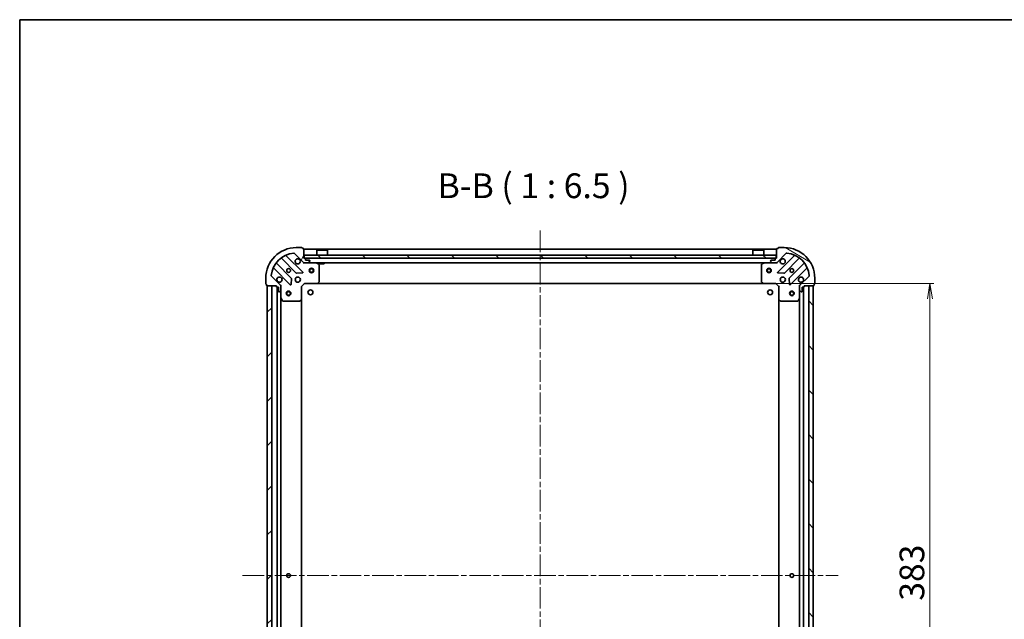
# Model space of a CAD drawing. Units: millimetres. Extents: x 36 to 9285, y 20 to 1846.
# Drawn here: x 1024 to 1669, y 1453 to 1846 of the extents above; entities that cross this region are included whole.
import ezdxf

# ---------------------------------------------------------------- set-up
doc = ezdxf.new("R2010")
doc.units = ezdxf.units.MM
doc.header["$LTSCALE"] = 2.5
doc.linetypes.add('CHAIN', pattern=[0.35429999999999995, 0.2362, -0.0295, 0.0591, -0.0295])
doc.layers.get('Defpoints').update_dxf_attribs({"lineweight": 25})
for name, color, linetype, lineweight in [('Border (ISO)', 7, 'Continuous', 35), ('Centerline (ISO)', 131, 'Continuous', 18), ('Dimension (ISO)', 7, 'Continuous', 18), ('Hatch (ISO)', 1, 'Continuous', 18), ('Symbol (ISO)', 7, 'Continuous', 18), ('Visible (ISO)', 7, 'Continuous', 35)]:
    doc.layers.add(name, color=color, linetype=linetype, lineweight=lineweight)
doc.styles.add('Note Text (TK)', font='MS PGothic.ttf')
doc.dimstyles.new('Default - Method 1b (TK)', dxfattribs={"dimscale": 2.5, "dimtxt": 2.5, "dimasz": 2.5, "dimexe": 1, "dimexo": 1.499999999999999, "dimgap": 1, "dimtad": 1, "dimdsep": 46, "dimtxsty": 'Note Text (TK)', "dimblk": 'OPEN', "dimcen": 0.09, "dimdle": 5, "dimclrd": 100, "dimclre": 100, "dimclrt": 7, "dimadec": 1, "dimazin": 1, "dimtfac": 1, "dimtmove": 0, "dimatfit": 3, "dimldrblk": 'OPEN', "dimfxl": 1, "dimtolj": 1, "dimlwd": -1, "dimlwe": -1, "dimarcsym": 0})
pattern_1 = [(135.0002104591499, (929.4999919628372, -32.00000192007974), (-14.59286259386461, -14.59296979941324), [])]

# ---------------------------------------------------------------- blocks, each defined once
blk = doc.blocks.new('Borders tk図枠')
at = {"layer": 'Border (ISO)'}
for q in [(405.4999999999999, 289), (14.50000000000001, 8.000000000000007)]:
    blk.add_line((14.49999999999999, 289), q, dxfattribs=at)
blk = doc.blocks.new('_Open')
at = {"color": 0, "linetype": 'ByBlock', "lineweight": -2}
for p, q in [((-1, 0.1666666666666666), (0, 0)), ((-1, -0.1666666666666666), (0, 0)), ((0, 0), (-1, 0))]:
    blk.add_line(p, q, dxfattribs=at)
blk = doc.blocks.new('*D29')
at = {"layer": 'Defpoints', "color": 0}
for p in [(1513.923994333319, 1673.593049437875), (1513.923994333318, 1290.593049437877), (1620.629948138312, 1290.593049437877)]:
    blk.add_point(p, dxfattribs=at)
at = {"layer": 'Dimension (ISO)', "color": 100}
for p, q in [((1517.673994333319, 1673.593049437875), (1623.129948138312, 1673.593049437875)), ((1620.629948138312, 1663.593049437875), (1620.629948138312, 1300.593049437877)), ((1517.673994333318, 1290.593049437877), (1623.129948138312, 1290.593049437877))]:
    blk.add_line(p, q, dxfattribs=at)
at = {"layer": 'Dimension (ISO)', "color": 100, "xscale": 10, "yscale": 10, "zscale": 10}
for p, rotation in [((1620.629948138312, 1673.593049437875), 90), ((1620.629948138312, 1290.593049437877), 270)]:
    blk.add_blockref('_Open', p, dxfattribs=dict(at, rotation=rotation))
at = {"layer": 'Dimension (ISO)', "color": 7, "insert": (1608.787448138311, 1465.632168756058), "char_height": 6.25, "attachment_point": 4, "rotation": 90, "style": 'Note Text (TK)'}
blk.add_mtext('\\A1;\\fMS PGothic|b0|i0;{\\H16.1850;383}', dxfattribs=at)

msp = doc.modelspace()

# ---------------------------------------------------------------- hatches: boundary and pattern name
at = {"layer": 'Hatch (ISO)'}
h = msp.add_hatch(dxfattribs=at)
h.set_pattern_fill('ANSI31', color=256, scale=165.1, angle=14.99997778074499, style=0)
h.set_pattern_definition([(59.999977780745, (929.4999919628372, -32.00000192007974), (-17.87259526899745, 10.31875693097815), [])])
edge = h.paths.add_edge_path()
edge.add_ellipse((1210.494534086289, 1688.093049437875), major_axis=(0.7071067811865493, -0.7071067811865465), ratio=1, start_angle=269.9999999999999, end_angle=315.0000000000009)
edge.add_line((1210.494534086289, 1687.093049437875), (1212.87321374273, 1687.093049437875))
edge.add_ellipse((1212.87321374273, 1687.593049437875), major_axis=(0.5000000000000006, -1e-16), ratio=1, start_angle=270.0000000000021, end_angle=314.9999999999986)
edge.add_line((1213.226767133323, 1687.239496047282), (1213.93387391451, 1687.946602828469))
edge.add_ellipse((1213.580320523916, 1688.300156219062), major_axis=(0.3535533905932753, 0.3535533905932752), ratio=1, start_angle=270.0000000000058, end_angle=314.9999999999959)
edge.add_line((1214.080320523917, 1688.300156219062), (1214.080320523917, 1688.493049437875))
edge.add_ellipse((1213.780320523916, 1688.493049437875), major_axis=(2.3e-15, 0.299999999999998), ratio=1, start_angle=270.0000000000004, end_angle=360.0000000000004)
edge.add_line((1213.780320523916, 1688.793049437875), (1211.080320523916, 1688.793049437875))
edge.add_line((1211.080320523916, 1688.793049437875), (1211.080320523916, 1689.793049437875))
edge.add_ellipse((1210.780320523916, 1689.793049437875), major_axis=(2.3e-15, 0.3000000000000003), ratio=1, start_angle=269.9999999999869, end_angle=360.0000000000004)
edge.add_line((1210.780320523916, 1690.093049437875), (1210.080320523916, 1690.093049437875))
edge.add_line((1210.080320523916, 1690.093049437875), (1210.080320523916, 1696.293049437875))
edge.add_ellipse((1209.780320523916, 1696.293049437875), major_axis=(-2.2e-15, 0.3000000000000014), ratio=1, start_angle=269.9999999999996, end_angle=359.9999999999996)
edge.add_line((1209.780320523916, 1696.593049437875), (1209.080320523916, 1696.593049437875))
edge.add_line((1209.080320523916, 1696.593049437875), (1209.080320523916, 1696.793049437875))
edge.add_ellipse((1208.780320523916, 1696.793049437875), major_axis=(-2.2e-15, 0.3000000000000014), ratio=1, start_angle=269.9999999999996, end_angle=359.9999999999996)
edge.add_line((1208.780320523916, 1697.093049437875), (1205.080320523916, 1697.093049437875))
edge.add_ellipse((1205.080320523916, 1677.093049437875), major_axis=(-20, -8.9e-15), ratio=1, start_angle=270.0000000000001, end_angle=360)
edge.add_line((1185.080320523916, 1677.093049437875), (1185.080320523916, 1673.393049437875))
edge.add_ellipse((1185.380320523916, 1673.393049437875), major_axis=(-1e-16, -0.299999999999998), ratio=1, start_angle=270.0000000000136, end_angle=360)
edge.add_line((1185.380320523916, 1673.093049437875), (1185.580320523916, 1673.093049437875))
edge.add_line((1185.580320523916, 1673.093049437875), (1185.580320523916, 1672.393049437875))
edge.add_ellipse((1185.880320523916, 1672.393049437875), major_axis=(-2.3e-15, -0.299999999999998), ratio=1, start_angle=270.0000000000004, end_angle=360.0000000000004)
edge.add_line((1185.880320523916, 1672.093049437875), (1192.080320523916, 1672.093049437875))
edge.add_line((1192.080320523916, 1672.093049437875), (1192.080320523916, 1671.393049437875))
edge.add_ellipse((1192.380320523916, 1671.393049437875), major_axis=(-1e-16, -0.299999999999998), ratio=1, start_angle=270, end_angle=360)
edge.add_line((1192.380320523916, 1671.093049437875), (1193.380320523916, 1671.093049437875))
edge.add_line((1193.380320523916, 1671.093049437875), (1193.380320523916, 1668.393049437875))
edge.add_ellipse((1193.680320523917, 1668.393049437876), major_axis=(-2.3e-15, -0.299999999999998), ratio=1, start_angle=270.000000000014, end_angle=360.0000000000004)
edge.add_line((1193.680320523917, 1668.093049437875), (1193.87321374273, 1668.093049437875))
edge.add_ellipse((1193.87321374273, 1668.593049437875), major_axis=(0.4999999999999983, -1e-16), ratio=1, start_angle=270, end_angle=315.0000000000029)
edge.add_line((1194.226767133323, 1668.239496047282), (1194.933873914509, 1668.946602828468))
edge.add_ellipse((1194.580320523916, 1669.300156219062), major_axis=(0.3535533905932732, 0.3535533905932742), ratio=1, start_angle=269.9999999999999, end_angle=314.9999999999999)
edge.add_line((1195.080320523916, 1669.300156219062), (1195.080320523916, 1671.678835875502))
edge.add_ellipse((1194.080320523916, 1671.678835875502), major_axis=(2.4e-15, 0.9999999999999943), ratio=1, start_angle=270.0000000000002, end_angle=315.0000000000002)
edge.add_line((1194.787427305103, 1672.385942656689), (1188.80944252574, 1678.363927436052))
edge.add_ellipse((1189.162995916333, 1678.717480826645), major_axis=(-0.3535533905932733, 0.3535533905932711), ratio=1, start_angle=39.17289348888272, end_angle=90.00000000000267, ccw=False)
edge.add_ellipse((1205.080320523916, 1677.093049437875), major_axis=(1.675194869668973, 16.41474100157035), ratio=1, start_angle=11.65421302223848, end_angle=90.00000000000011, ccw=False)
edge.add_ellipse((1203.455889135147, 1693.010374045458), major_axis=(0.4974163939869801, 0.0507634808990598), ratio=1, start_angle=39.17289348887789, end_angle=89.9999999999983, ccw=False)
edge.add_line((1203.80944252574, 1693.363927436052), (1209.787427305103, 1687.385942656689))
h = msp.add_hatch(dxfattribs=at)
h.set_pattern_fill('ANSI31', color=256, scale=165.1, angle=90.00021045915, style=0)
h.set_pattern_definition(pattern_1)
h.paths.add_polyline_path([(1519.830320523917, 1690.093049437875), (1519.830320523917, 1692.093049437875), (1210.330320523917, 1692.093049437875), (1210.330320523917, 1690.093049437875)])
h = msp.add_hatch(dxfattribs=at)
h.set_pattern_fill('ANSI31', color=256, scale=165.1, angle=105.00024553567, style=0)
h.set_pattern_definition([(150.00024553567, (929.4999919628372, -32.00000192007974), (-10.31867340856338, -17.87264349046909), [])])
edge = h.paths.add_edge_path()
edge.add_ellipse((1536.080320523916, 1671.678835875502), major_axis=(-0.7071067811865465, -0.7071067811865493), ratio=1, start_angle=269.999999999997, end_angle=314.9999999999979)
edge.add_line((1535.080320523916, 1671.678835875502), (1535.080320523916, 1669.300156219062))
edge.add_ellipse((1535.580320523916, 1669.300156219062), major_axis=(-1e-16, -0.5000000000000006), ratio=1, start_angle=270, end_angle=315)
edge.add_line((1535.226767133323, 1668.946602828469), (1535.933873914509, 1668.239496047282))
edge.add_ellipse((1536.287427305103, 1668.593049437875), major_axis=(0.3535533905932752, -0.3535533905932753), ratio=1, start_angle=270.0000000000057, end_angle=315)
edge.add_line((1536.287427305103, 1668.093049437875), (1536.480320523916, 1668.093049437875))
edge.add_ellipse((1536.480320523916, 1668.393049437876), major_axis=(0.299999999999998, -2.3e-15), ratio=1, start_angle=270.0000000000004, end_angle=360.0000000000004)
edge.add_line((1536.780320523916, 1668.393049437876), (1536.780320523916, 1671.093049437876))
edge.add_line((1536.780320523916, 1671.093049437875), (1537.780320523916, 1671.093049437875))
edge.add_ellipse((1537.780320523916, 1671.393049437875), major_axis=(0.3000000000000003, -2.3e-15), ratio=1, start_angle=270.0000000000004, end_angle=360.0000000000004)
edge.add_line((1538.080320523916, 1671.393049437875), (1538.080320523916, 1672.093049437875))
edge.add_line((1538.080320523916, 1672.093049437875), (1544.280320523916, 1672.093049437875))
edge.add_ellipse((1544.280320523916, 1672.393049437875), major_axis=(0.3000000000000014, 2.2e-15), ratio=1, start_angle=269.9999999999996, end_angle=359.9999999999996)
edge.add_line((1544.580320523916, 1672.393049437875), (1544.580320523916, 1673.093049437875))
edge.add_line((1544.580320523916, 1673.093049437875), (1544.780320523916, 1673.093049437875))
edge.add_ellipse((1544.780320523916, 1673.393049437875), major_axis=(0.3000000000000014, 2.2e-15), ratio=1, start_angle=269.9999999999996, end_angle=359.9999999999996)
edge.add_line((1545.080320523916, 1673.393049437875), (1545.080320523916, 1677.093049437875))
edge.add_ellipse((1525.080320523916, 1677.093049437875), major_axis=(-1.11e-14, 20), ratio=1, start_angle=269.9999999999999, end_angle=359.9999999999999)
edge.add_line((1525.080320523916, 1697.093049437875), (1521.380320523916, 1697.093049437875))
edge.add_ellipse((1521.380320523916, 1696.793049437875), major_axis=(-0.299999999999998, 0), ratio=1, start_angle=270, end_angle=360)
edge.add_line((1521.080320523916, 1696.793049437875), (1521.080320523916, 1696.593049437875))
edge.add_line((1521.080320523916, 1696.593049437875), (1520.380320523916, 1696.593049437875))
edge.add_ellipse((1520.380320523916, 1696.293049437875), major_axis=(-0.299999999999998, 2.3e-15), ratio=1, start_angle=269.999999999997, end_angle=360.0000000000004)
edge.add_line((1520.080320523916, 1696.293049437875), (1520.080320523916, 1690.093049437875))
edge.add_line((1520.080320523916, 1690.093049437875), (1519.380320523916, 1690.093049437875))
edge.add_ellipse((1519.380320523916, 1689.793049437875), major_axis=(-0.299999999999998, 0), ratio=1, start_angle=270, end_angle=360)
edge.add_line((1519.080320523916, 1689.793049437875), (1519.080320523916, 1688.793049437875))
edge.add_line((1519.080320523916, 1688.793049437875), (1516.380320523916, 1688.793049437875))
edge.add_ellipse((1516.380320523916, 1688.493049437875), major_axis=(-0.299999999999998, 2.3e-15), ratio=1, start_angle=270.0000000000004, end_angle=360.0000000000004)
edge.add_line((1516.080320523916, 1688.493049437875), (1516.080320523916, 1688.300156219062))
edge.add_ellipse((1516.580320523916, 1688.300156219062), major_axis=(-1e-16, -0.4999999999999983), ratio=1, start_angle=270, end_angle=315.0000000000029)
edge.add_line((1516.226767133323, 1687.946602828469), (1516.933873914509, 1687.239496047282))
edge.add_ellipse((1517.287427305103, 1687.593049437875), major_axis=(0.3535533905932742, -0.3535533905932732), ratio=1, start_angle=269.999999999997, end_angle=315.000000000002)
edge.add_line((1517.287427305103, 1687.093049437875), (1519.666106961543, 1687.093049437875))
edge.add_ellipse((1519.666106961543, 1688.093049437875), major_axis=(0.9999999999999943, -2.3e-15), ratio=1, start_angle=269.9999999999991, end_angle=315.0000000000002)
edge.add_line((1520.373213742729, 1687.385942656689), (1526.351198522093, 1693.363927436052))
edge.add_ellipse((1526.704751912686, 1693.010374045458), major_axis=(0.3535533905932711, 0.3535533905932733), ratio=1, start_angle=39.172893488878174, end_angle=90.00000000000267, ccw=False)
edge.add_ellipse((1525.080320523916, 1677.093049437875), major_axis=(16.41474100157035, -1.675194869668971), ratio=1, start_angle=11.65421302223848, end_angle=89.99999999999977, ccw=False)
edge.add_ellipse((1540.997645131499, 1678.717480826645), major_axis=(0.0507634808990599, -0.4974163939869801), ratio=1, start_angle=39.172893488883574, end_angle=89.9999999999983, ccw=False)
edge.add_line((1541.351198522093, 1678.363927436052), (1535.37321374273, 1672.385942656689))
h = msp.add_hatch(dxfattribs=at)
h.set_pattern_fill('ANSI31', color=256, scale=165.1, style=0)
h.set_pattern_definition([(45, (929.4999919628372, -32.00000192007974), (-14.59291619673737, 14.59291619673737), [])])
h.paths.add_polyline_path([(1186.080320523917, 1292.093049437875), (1189.080320523917, 1292.093049437875), (1189.080320523916, 1672.093049437875), (1186.080320523916, 1672.093049437875)])
h = msp.add_hatch(dxfattribs=at)
h.set_pattern_fill('ANSI31', color=256, scale=165.1, angle=90.00021045915, style=0)
h.set_pattern_definition(pattern_1)
h.paths.add_polyline_path([(1544.080320523916, 1672.093049437876), (1541.080320523916, 1672.093049437876), (1541.080320523916, 1292.093049437876), (1544.080320523916, 1292.093049437876)])

# ---------------------------------------------------------------- linework, layer by layer
at = {"layer": 'Centerline (ISO)', "linetype": 'CHAIN', "ltscale": 23.99096870422363}
for p, q in [((1365.080320523917, 1708.343049437875), (1365.080320523917, 1255.843049437877)), ((1169.830320523916, 1482.093049437876), (1560.330320523916, 1482.093049437876))]:
    msp.add_line(p, q, dxfattribs=at)
at = {"layer": 'Visible (ISO)'}
for p, q in [((1209.391144022892, 1680.982225938899), (1198.567803512468, 1691.805566449323)), ((1203.80944252574, 1693.363927436052), (1209.787427305103, 1687.385942656689)), ((1208.780320523916, 1697.093049437875), (1205.080320523916, 1697.093049437875)), ((1209.080320523916, 1696.593049437875), (1209.080320523916, 1696.793049437875)), ((1209.780320523916, 1696.593049437875), (1209.080320523916, 1696.593049437875)), ((1210.080320523916, 1690.093049437875), (1210.080320523916, 1696.293049437875)), ((1520.080320523916, 1696.093049437875), (1210.080320523916, 1696.093049437875)), ((1519.830320523917, 1692.093049437875), (1210.330320523918, 1692.093049437875)), ((1210.330320523918, 1692.093049437875), (1210.330320523918, 1690.093049437875)), ((1218.580320523918, 1695.593049437874), (1218.480320523918, 1695.493049437875)), ((1225.680320523918, 1695.493049437875), (1218.480320523918, 1695.493049437875)), ((1218.480320523918, 1692.093049437875), (1218.480320523918, 1695.493049437875)), ((1218.580320523918, 1695.593049437875), (1225.580320523918, 1695.593049437875)), ((1225.580320523918, 1695.593049437874), (1225.680320523918, 1695.493049437875)), ((1225.680320523918, 1692.093049437875), (1225.680320523918, 1695.493049437875)), ((1504.580320523917, 1695.593049437875), (1504.480320523917, 1695.493049437875)), ((1511.680320523917, 1695.493049437875), (1504.480320523917, 1695.493049437875)), ((1504.480320523917, 1692.093049437875), (1504.480320523917, 1695.493049437875)), ((1504.580320523917, 1695.593049437875), (1511.580320523917, 1695.593049437875)), ((1511.580320523917, 1695.593049437875), (1511.680320523917, 1695.493049437875)), ((1511.680320523917, 1692.093049437875), (1511.680320523917, 1695.493049437875)), ((1519.830320523917, 1690.093049437875), (1519.830320523917, 1692.093049437875)), ((1520.080320523916, 1696.293049437875), (1520.080320523916, 1690.093049437875)), ((1520.373213742729, 1687.385942656689), (1526.351198522093, 1693.363927436052)), ((1521.080320523916, 1696.593049437875), (1520.380320523916, 1696.593049437875)), ((1531.592837535364, 1691.805566449323), (1520.76949702494, 1680.982225938899)), ((1521.080320523916, 1696.793049437875), (1521.080320523916, 1696.593049437875)), ((1525.080320523916, 1697.093049437875), (1521.380320523916, 1697.093049437875)), ((1201.78698019486, 1677.136137235237), (1192.087545103483, 1686.835572326614)), ((1195.337797635177, 1690.085824858309), (1205.037232726554, 1680.386389766931)), ((1210.780320523916, 1690.093049437875), (1210.080320523916, 1690.093049437875)), ((1210.080320523916, 1687.093049437875), (1210.080320523916, 1687.182869716751)), ((1210.080320523916, 1687.093049437875), (1210.080320523919, 1686.742783691362)), ((1210.080320523916, 1687.093049437875), (1210.494534086289, 1687.093049437875)), ((1210.330320523918, 1690.093049437875), (1519.830320523917, 1690.093049437875)), ((1210.494534086289, 1687.093049437875), (1212.87321374273, 1687.093049437875)), ((1211.080320523916, 1688.793049437875), (1211.080320523916, 1689.793049437875)), ((1213.780320523916, 1688.793049437875), (1211.080320523916, 1688.793049437875)), ((1212.87321374273, 1687.093049437875), (1517.287427305103, 1687.093049437875)), ((1213.226767133323, 1687.239496047282), (1213.933873914509, 1687.946602828469)), ((1214.080320523917, 1688.300156219062), (1214.080320523917, 1688.493049437875)), ((1219.914484602566, 1686.17596739855), (1218.143664209316, 1687.061377595175)), ((1220.080320523916, 1674.711267514254), (1220.080320523916, 1685.90763924125)), ((1220.830320523919, 1687.093049437875), (1220.830320523919, 1686.493049437875)), ((1220.830320523919, 1686.493049437875), (1223.330320523918, 1686.493049437875)), ((1223.330320523918, 1687.093049437875), (1223.330320523918, 1686.493049437875)), ((1510.080320523916, 1685.90763924125), (1510.080320523916, 1674.711267514254)), ((1512.016976838516, 1687.061377595175), (1510.246156445266, 1686.17596739855)), ((1516.080320523916, 1688.493049437875), (1516.080320523916, 1688.300156219062)), ((1516.226767133323, 1687.946602828469), (1516.933873914509, 1687.239496047282)), ((1519.080320523916, 1688.793049437875), (1516.380320523916, 1688.793049437875)), ((1517.287427305103, 1687.093049437875), (1519.666106961543, 1687.093049437875)), ((1519.080320523916, 1689.793049437875), (1519.080320523916, 1688.793049437875)), ((1520.080320523916, 1690.093049437875), (1519.380320523916, 1690.093049437875)), ((1519.666106961543, 1687.093049437875), (1520.080320523916, 1687.093049437875)), ((1520.080320523916, 1687.182869716751), (1520.080320523916, 1687.093049437875)), ((1520.080320523914, 1686.742783691362), (1520.080320523916, 1687.093049437875)), ((1525.123408321278, 1680.386389766931), (1534.822843412655, 1690.085824858309)), ((1538.07309594435, 1686.835572326615), (1528.373660852972, 1677.136137235237)), ((1190.367803512468, 1683.605566449324), (1201.191144022893, 1672.782225938899)), ((1205.26245057712, 1680.298807334813), (1209.192097804746, 1680.470379438068)), ((1520.968543243086, 1680.470379438069), (1524.898190470712, 1680.298807334813)), ((1528.96949702494, 1672.782225938899), (1539.792837535364, 1683.605566449324)), ((1185.080320523916, 1677.093049437875), (1185.080320523916, 1673.393049437875)), ((1185.380320523917, 1673.093049437875), (1185.580320523917, 1673.093049437875)), ((1185.580320523917, 1673.093049437875), (1185.580320523917, 1672.393049437875)), ((1194.787427305103, 1672.385942656689), (1188.80944252574, 1678.363927436052)), ((1201.702990523723, 1672.981272157046), (1201.874562626979, 1676.910919384672)), ((1208.580320523916, 1671.593049437875), (1210.580320523916, 1673.593049437875)), ((1210.456056455204, 1673.893049437875), (1210.580320523916, 1673.593049437875)), ((1210.580320523916, 1673.593049437875), (1219.016923058655, 1673.593049437875)), ((1219.016923058655, 1673.593049437875), (1511.143717989178, 1673.593049437875)), ((1219.23627610765, 1673.688393043163), (1219.999673572911, 1674.506611119541)), ((1510.160967474921, 1674.506611119542), (1510.924364940183, 1673.688393043163)), ((1511.143717989178, 1673.593049437875), (1519.580320523916, 1673.593049437875)), ((1519.580320523916, 1673.593049437875), (1519.704584592628, 1673.893049437875)), ((1519.580320523916, 1673.593049437875), (1521.580320523916, 1671.593049437875)), ((1528.286078420854, 1676.910919384672), (1528.45765052411, 1672.981272157046)), ((1541.351198522093, 1678.363927436052), (1535.37321374273, 1672.385942656689)), ((1544.580320523916, 1672.393049437875), (1544.580320523916, 1673.093049437875)), ((1544.580320523916, 1673.093049437875), (1544.780320523916, 1673.093049437875)), ((1545.080320523916, 1673.393049437875), (1545.080320523916, 1677.093049437875)), ((1185.880320523916, 1672.093049437875), (1192.080320523916, 1672.093049437875)), ((1189.080320523916, 1672.093049437875), (1186.080320523916, 1672.093049437875)), ((1186.080320523916, 1672.093049437875), (1186.080320523917, 1292.093049437875)), ((1189.080320523917, 1292.093049437875), (1189.080320523916, 1672.093049437875)), ((1192.080320523916, 1672.093049437875), (1192.080320523916, 1671.393049437875)), ((1192.380320523916, 1671.093049437875), (1193.380320523916, 1671.093049437875)), ((1192.580320523916, 1671.093049437875), (1192.580320523917, 1293.093049437877)), ((1193.380320523916, 1671.093049437875), (1193.380320523916, 1668.393049437876)), ((1193.680320523917, 1668.093049437875), (1193.87321374273, 1668.093049437875)), ((1194.226767133323, 1668.239496047282), (1194.93387391451, 1668.946602828469)), ((1194.990500245041, 1672.093049437875), (1195.080320523917, 1672.093049437875)), ((1195.43058627043, 1672.093049437872), (1195.080320523917, 1672.093049437875)), ((1195.080320523916, 1672.093049437875), (1195.080320523916, 1671.678954721721)), ((1195.080320523916, 1669.300156219062), (1195.080320523916, 1671.678835875502)), ((1195.080320523916, 1669.300156219062), (1195.080320523916, 1664.163869831125)), ((1208.580320523916, 1671.593049437875), (1208.280320523916, 1671.717313506587)), ((1208.580320523916, 1663.156446903137), (1208.580320523916, 1671.593049437875)), ((1521.880320523916, 1671.717313506587), (1521.580320523916, 1671.593049437875)), ((1521.580320523916, 1671.593049437875), (1521.580320523916, 1663.156446903137)), ((1535.080320523916, 1672.093049437875), (1534.730054777402, 1672.093049437872)), ((1535.080320523915, 1672.093049437875), (1535.170140802791, 1672.093049437875)), ((1535.080320523916, 1671.678954721721), (1535.080320523916, 1672.093049437875)), ((1535.080320523916, 1671.678835875502), (1535.080320523916, 1669.300156219062)), ((1535.080320523916, 1664.163869831125), (1535.080320523916, 1669.300156219062)), ((1535.226767133323, 1668.946602828469), (1535.933873914509, 1668.239496047282)), ((1536.287427305103, 1668.093049437875), (1536.480320523916, 1668.093049437875)), ((1536.780320523916, 1668.393049437876), (1536.780320523916, 1671.093049437875)), ((1536.780320523916, 1671.093049437875), (1537.780320523916, 1671.093049437875)), ((1537.580320523916, 1293.093049437878), (1537.580320523916, 1671.093049437875)), ((1538.080320523916, 1671.393049437875), (1538.080320523916, 1672.093049437875)), ((1538.080320523916, 1672.093049437875), (1544.280320523916, 1672.093049437875)), ((1544.080320523916, 1672.093049437875), (1541.080320523916, 1672.093049437875)), ((1541.080320523916, 1672.093049437875), (1541.080320523916, 1292.093049437877)), ((1544.080320523916, 1292.093049437877), (1544.080320523916, 1672.093049437875)), ((1195.080320523917, 1300.022229044627), (1195.080320523916, 1664.163869831125)), ((1195.111992366616, 1664.029705752475), (1195.997402563241, 1662.258885359225)), ((1196.265730720541, 1662.093049437875), (1207.462102447538, 1662.093049437875)), ((1207.66675884225, 1662.17369638888), (1208.484976918629, 1662.937093854142)), ((1208.580320523917, 1301.029651972615), (1208.580320523916, 1663.156446903137)), ((1521.580320523916, 1663.156446903136), (1521.580320523916, 1301.029651972616)), ((1521.675664129204, 1662.937093854142), (1522.493882205583, 1662.17369638888)), ((1522.698538600295, 1662.093049437875), (1533.894910327291, 1662.093049437875)), ((1534.163238484591, 1662.258885359225), (1535.048648681216, 1664.029705752475)), ((1535.080320523916, 1664.163869831124), (1535.080320523916, 1300.022229044628))]:
    msp.add_line(p, q, dxfattribs=at)
for centre, radius in [((1200.080320523916, 1682.093049437875), 1.229499999999996), ((1215.080320523916, 1682.093049437875), 1.5), ((1215.080320523916, 1682.093049437875), 1.193275), ((1515.080320523916, 1682.093049437875), 1.5), ((1515.080320523916, 1682.093049437875), 1.193275), ((1530.080320523916, 1682.093049437875), 1.229499999999995), ((1206.080320523917, 1676.093049437875), 1.699999999999994), ((1524.080320523916, 1676.093049437875), 1.699999999999993), ((1200.080320523916, 1667.093049437875), 1.5), ((1200.080320523916, 1667.093049437875), 1.193275), ((1214.380320523918, 1667.793049437873), 1.620999999999987), ((1515.780320523916, 1667.793049437873), 1.620999999999987), ((1530.080320523916, 1667.093049437876), 1.5), ((1530.080320523916, 1667.093049437876), 1.193275), ((1200.080320523916, 1482.093049437875), 1.229499999999999), ((1530.080320523916, 1482.093049437876), 1.229499999999994)]:
    msp.add_circle(centre, radius, dxfattribs=at)
for centre, radius, start, end in [((1205.080320523916, 1677.093049437875), 19.99999999999993, 90, 180), ((1205.080320523916, 1677.093049437875), 16.49999999999995, 95.82710651111655, 174.1728934888807), ((1198.779935546824, 1692.017698483679), 0.2999999999999994, 112.8868583964914, 224.9999999999996), ((1203.455889135147, 1693.010374045458), 0.4999999999999985, 45.00000000000648, 95.82710651112302), ((1208.780320523916, 1696.793049437875), 0.299999999999999, 0, 90), ((1209.780320523916, 1696.293049437875), 0.299999999999999, 0, 90), ((1520.380320523916, 1696.293049437875), 0.2999999999999988, 90, 180), ((1521.380320523916, 1696.793049437875), 0.2999999999999988, 90, 180), ((1525.080320523916, 1677.093049437875), 19.99999999999992, 0, 90), ((1526.704751912686, 1693.010374045458), 0.499999999999998, 84.17289348888353, 135.0000000000004), ((1525.080320523916, 1677.093049437875), 16.49999999999994, 5.82710651111943, 84.17289348888349), ((1531.380705501008, 1692.017698483679), 0.2999999999999997, 314.9999999999959, 67.11314160348655), ((1192.299677137839, 1687.047704360971), 0.2999999999999973, 142.0855003124478, 224.9999999999996), ((1195.125665600821, 1689.873692823953), 0.3000000000000011, 45.00000000000418, 127.9144996875382), ((1206.080320523917, 1688.093049437875), 1.699999999999994, 62.49982881929889, 27.50017118070342), ((1210.494534086289, 1688.093049437875), 0.9999999999999964, 225.0000000000007, 270), ((1210.780320523916, 1689.793049437875), 0.299999999999999, 0, 90), ((1212.87321374273, 1687.593049437875), 0.4999999999999984, 270, 314.9999999999935), ((1213.780320523916, 1688.493049437875), 0.299999999999999, 0, 90), ((1213.580320523916, 1688.300156219062), 0.4999999999999984, 314.9999999999935, 0), ((1218.009500130666, 1686.793049437875), 0.2999999999999992, 63.43494882292038, 90), ((1219.780320523917, 1685.90763924125), 0.2999999999999996, 0, 63.43494882292038), ((1510.380320523916, 1685.90763924125), 0.2999999999999992, 116.5650511770796, 180), ((1512.151140917166, 1686.793049437875), 0.2999999999999993, 90, 116.5650511770796), ((1516.380320523916, 1688.493049437875), 0.2999999999999988, 90, 180), ((1516.580320523916, 1688.300156219062), 0.4999999999999982, 180, 224.9999999999996), ((1517.287427305103, 1687.593049437875), 0.4999999999999981, 224.9999999999996, 269.999999999987), ((1519.380320523916, 1689.793049437875), 0.2999999999999988, 90, 180), ((1519.666106961543, 1688.093049437875), 0.999999999999996, 270, 314.9999999999935), ((1524.080320523916, 1688.093049437875), 1.699999999999993, 152.499828819302, 117.500171180708), ((1535.034975447011, 1689.873692823953), 0.2999999999999971, 52.08550031246183, 135.0000000000298), ((1537.860963909994, 1687.047704360971), 0.3000000000000008, 314.9999999999959, 37.91449968753569), ((1189.162995916333, 1678.717480826645), 0.4999999999999982, 174.1728934888866, 225.0000000000064), ((1190.155671478112, 1683.393434414967), 0.2999999999999998, 45.00000000000418, 157.1131416034959), ((1205.24936476091, 1680.598521801287), 0.299999999999999, 224.9999999999996, 272.4999999999986), ((1209.179011988536, 1680.770093904543), 0.2999999999999972, 272.4999999999986, 45.00000000000418), ((1520.981629059296, 1680.770093904543), 0.2999999999999987, 135.0000000000004, 267.4999999999883), ((1524.911276286922, 1680.598521801287), 0.3000000000000003, 267.500000000008, 314.9999999999959), ((1540.00496956972, 1683.393434414968), 0.2999999999999993, 22.88685839651017, 135.0000000000004), ((1540.997645131499, 1678.717480826645), 0.4999999999999983, 314.9999999999959, 5.827106511113758), ((1185.380320523916, 1673.393049437875), 0.299999999999999, 180, 270), ((1185.880320523916, 1672.393049437875), 0.299999999999999, 180, 270), ((1194.080320523916, 1676.093049437875), 1.699999999999994, 242.4998288192996, 207.5001711807032), ((1194.080320523916, 1671.678835875502), 0.9999999999999966, 0, 45.00000000000532), ((1201.403276057249, 1672.994357973255), 0.2999999999999989, 224.9999999999996, 357.5000000000089), ((1201.574848160504, 1676.924005200881), 0.3000000000000005, 357.5000000000089, 45.00000000000418), ((1219.016923058655, 1673.893049437875), 0.2999999999999994, 270, 316.9851427948186), ((1219.780320523917, 1674.711267514254), 0.2999999999999992, 316.9851427948226, 0), ((1510.380320523916, 1674.711267514254), 0.3000000000000015, 180, 223.0148572051897), ((1511.143717989178, 1673.893049437875), 0.299999999999999, 223.0148572051897, 270), ((1528.585792887328, 1676.924005200881), 0.2999999999999989, 135.0000000000004, 182.4999999999919), ((1528.757364990584, 1672.994357973255), 0.2999999999999971, 182.4999999999919, 314.9999999999959), ((1536.080320523916, 1676.093049437875), 1.699999999999993, 332.4998288193034, 297.5001711807138), ((1536.080320523916, 1671.678835875502), 0.999999999999996, 134.9999999999909, 180), ((1544.280320523916, 1672.393049437875), 0.2999999999999987, 270, 0), ((1544.780320523916, 1673.393049437875), 0.2999999999999988, 270, 0), ((1192.380320523916, 1671.393049437875), 0.299999999999999, 180, 270), ((1193.680320523917, 1668.393049437876), 0.299999999999999, 180, 270), ((1193.87321374273, 1668.593049437875), 0.4999999999999984, 270, 314.9999999999935), ((1194.580320523916, 1669.300156219062), 0.4999999999999984, 314.999999999991, 0), ((1535.580320523916, 1669.300156219062), 0.4999999999999982, 180, 224.9999999999996), ((1536.287427305103, 1668.593049437875), 0.4999999999999981, 224.9999999999996, 269.999999999987), ((1536.480320523916, 1668.393049437876), 0.2999999999999988, 270, 0), ((1537.780320523916, 1671.393049437875), 0.2999999999999988, 270, 0), ((1195.380320523916, 1664.163869831125), 0.2999999999999996, 180, 206.5650511770574), ((1196.265730720541, 1662.393049437875), 0.2999999999999993, 206.5650511770538, 269.9999999999804), ((1207.462102447538, 1662.393049437875), 0.3000000000000017, 270, 313.0148572051872), ((1208.280320523916, 1663.156446903137), 0.2999999999999992, 313.0148572051739, 0), ((1521.880320523916, 1663.156446903137), 0.2999999999999992, 180, 226.9851427948261), ((1522.698538600295, 1662.393049437875), 0.2999999999999989, 226.9851427948385, 270.0000000000196), ((1533.894910327291, 1662.393049437875), 0.2999999999999993, 270, 333.4349488229396), ((1534.780320523916, 1664.163869831125), 0.2999999999999989, 333.4349488229396, 0)]:
    msp.add_arc(centre, radius, start, end, dxfattribs=at)
for points, knots in [([(1206.86529767157, 1689.600965509034), (1207.020042392417, 1689.520409918502), (1207.163556016417, 1689.413977001408), (1207.40124808745, 1689.176284930376), (1207.507681004544, 1689.032771306376), (1207.588236595076, 1688.878026585529)], [0.2789125936271497, 0.2789125936271497, 0.2789125936271497, 0.2789125936271497, 0.3293346962055642, 0.3293346962055642, 0.379756798783979, 0.379756798783979, 0.379756798783979, 0.379756798783979]), ([(1522.572404452757, 1688.878026585529), (1522.652960043289, 1689.032771306376), (1522.759392960383, 1689.176284930376), (1522.997085031415, 1689.413977001409), (1523.140598655415, 1689.520409918502), (1523.295343376262, 1689.600965509034)], [0.2789125936271506, 0.2789125936271506, 0.2789125936271506, 0.2789125936271506, 0.3293346962055631, 0.3293346962055631, 0.3797567987839759, 0.3797567987839759, 0.3797567987839759, 0.3797567987839759]), ([(1193.295343376262, 1674.585133366716), (1193.140598655415, 1674.665688957247), (1192.997085031415, 1674.772121874342), (1192.759392960383, 1675.009813945374), (1192.652960043289, 1675.153327569374), (1192.572404452757, 1675.308072290221)], [0.2789125936271506, 0.2789125936271506, 0.2789125936271506, 0.2789125936271506, 0.3293346962055631, 0.3293346962055631, 0.3797567987839759, 0.3797567987839759, 0.3797567987839759, 0.3797567987839759]), ([(1537.588236595075, 1675.308072290221), (1537.507681004543, 1675.153327569374), (1537.401248087449, 1675.009813945374), (1537.163556016417, 1674.772121874342), (1537.020042392417, 1674.665688957247), (1536.86529767157, 1674.585133366716)], [0.2789125936271497, 0.2789125936271497, 0.2789125936271497, 0.2789125936271497, 0.3293346962055642, 0.3293346962055642, 0.379756798783979, 0.379756798783979, 0.379756798783979, 0.379756798783979])]:
    msp.add_open_spline(points, degree=3, knots=knots, dxfattribs=at)

# ---------------------------------------------------------------- block references
at = {"xscale": 6.5, "yscale": 6.5, "zscale": 6.5}
msp.add_blockref('Borders tk図枠', (929.4999919628372, -32.00000192007974), dxfattribs=at)

# ---------------------------------------------------------------- texts
at = {"layer": 'Symbol (ISO)', "color": 7, "insert": (1297.793511256291, 1724.451041590006), "char_height": 16.25, "attachment_point": 7, "style": 'Note Text (TK)'}
msp.add_mtext('B-B ( 1 : 6.5 )', dxfattribs=at)

# ---------------------------------------------------------------- dimensions: what is measured, and where the dimension line sits
at = {"layer": 'Dimension (ISO)', "color": 100}
dim = msp.add_linear_dim(base=(1620.629948138312, 1290.593049437877), p1=(1513.923994333319, 1673.593049437875), p2=(1513.923994333318, 1290.593049437877), angle=270, text='\\fMS PGothic|b0|i0;{\\H16.1850;<>}', dimstyle='Default - Method 1b (TK)', override={"dimasz": 4, "dimgap": 1.5, "dimdec": 0, "dimtol": 0, "dimlim": 0, "dimtp": 0, "dimtm": 0, "dimtdec": 0, "dimtofl": 0, "dimatfit": 1}, dxfattribs=at)
dim.commit()
dim.dimension.update_dxf_attribs({"geometry": '*D29', "text_midpoint": (1620.629948138311, 1482.093049437876), "dimtype": 160})

doc.saveas('drawing.dxf')
